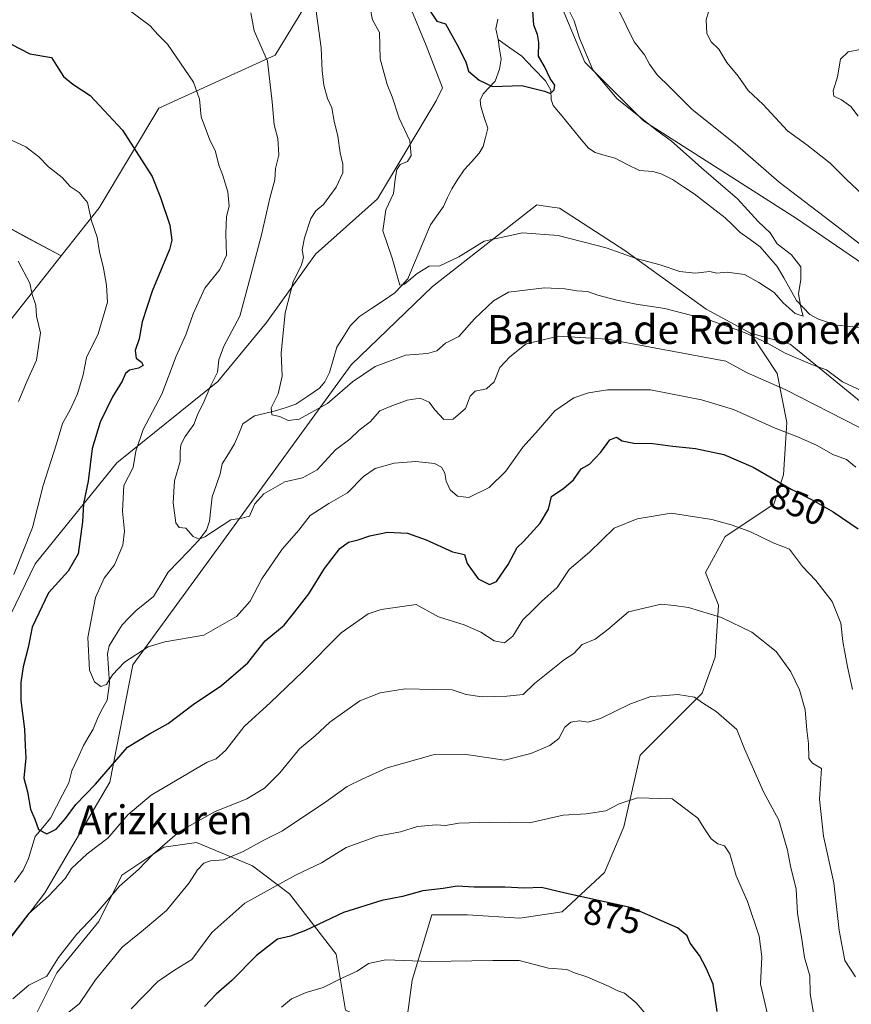
# Model space of a CAD drawing. Units: metres. Extents: x 637871 to 641323, y 4743693 to 4746076.
# Drawn here: x 640888 to 641119, y 4744143 to 4744416 of the extents above; entities that cross this region are included whole.
import ezdxf
from ezdxf.enums import TextEntityAlignment as Align

# ---------------------------------------------------------------- set-up
doc = ezdxf.new("R2010")
doc.units = ezdxf.units.M
doc.header["$MEASUREMENT"] = 0
for name, color, linetype, lineweight in [('Arbolado forestal CxS', 92, 'Continuous', 0), ('Corriente natural lineal', 142, 'Continuous', 13), ('Curva de nivel maestra', 36, 'Continuous', 30), ('Curva de nivel normal', 36, 'Continuous', 0), ('Rótulo de curva de nivel directora', 19, 'Continuous', 0), ('Texto cartográfico', 19, 'Continuous', 0)]:
    doc.layers.add(name, color=color, linetype=linetype, lineweight=lineweight)
doc.styles.add('Arial', font='txt', dxfattribs={"height": 0.2})

# ---------------------------------------------------------------- blocks, each defined once
blk = doc.blocks.new('*U151')
at = {"layer": 'Arbolado forestal CxS', "color": 92, "linetype": 'Continuous', "lineweight": 0}
blk.add_polyline3d([(640978.0219, 4744437.8571, 831.158), (640958.9923, 4744406.5961, 838.7572), (640926.6667, 4744391.9039, 847.1952), (640910.0491, 4744364.1965, 853.9296), (640899.4549, 4744350.8333, 857.6237), (640889.6091, 4744356.0847, 858.7298), (640873.9491, 4744364.6267, 859.8082)], dxfattribs=at)
blk = doc.blocks.new('*U174')
at = {"layer": 'Curva de nivel normal', "color": 36, "linetype": 'Continuous', "lineweight": 0}
blk.add_polyline3d([(640896.33, 4744136.33, 865), (640904.59, 4744143.03, 865), (640909.06, 4744149.58, 865), (640916.41, 4744158.7, 865), (640921.69, 4744162.96, 865), (640928.8, 4744168.86, 865), (640935.08, 4744176.58, 865), (640937.36, 4744180.2, 865), (640939.19, 4744182.03, 865), (640940.96, 4744182.62, 865), (640944.62, 4744182.94, 865), (640950.12, 4744185.22, 865), (640955.83, 4744188.43, 865), (640961.06, 4744190.99, 865), (640967.5, 4744195.38, 865), (640972.71, 4744198.77, 865), (640979, 4744203.36, 865), (640983.15, 4744205.36, 865), (640990.13, 4744208.5, 865), (641002.92, 4744212.17, 865), (641011.54, 4744212.3, 865), (641022.76, 4744210.63, 865), (641030.09, 4744212.53, 865), (641035.39, 4744214.71, 865), (641037.88, 4744216.71, 865), (641039.56, 4744219.79, 865), (641041.25, 4744221.2, 865), (641043.57, 4744221.56, 865), (641046, 4744221.19, 865), (641049.52, 4744222.2, 865), (641057.82, 4744226.27, 865), (641063.52, 4744228.36, 865), (641066.56, 4744228.5, 865), (641071, 4744228.86, 865), (641075.64, 4744228.18, 865), (641078.17, 4744226.37, 865), (641081.63, 4744224.16, 865), (641087.41, 4744219.14, 865), (641089.54, 4744213.84, 865), (641094.85, 4744201.8, 865), (641099.04, 4744193.97, 865), (641101.5, 4744185.59, 865), (641102.3, 4744181.2, 865), (641103.86, 4744174.76, 865), (641104.28, 4744168, 865), (641105.47, 4744160.9, 865), (641106.18, 4744155.76, 865), (641107.68, 4744150.67, 865), (641107.8, 4744145.65, 865), (641108.94, 4744139.28, 865)], dxfattribs=at)
blk = doc.blocks.new('*U175')
at = {"layer": 'Curva de nivel normal', "color": 36, "linetype": 'Continuous', "lineweight": 0}
for points in [[(640887.55, 4744349.37, 860), (640890.73, 4744343.25, 860), (640891.42, 4744340.08, 860), (640892.42, 4744337.12, 860), (640892.59, 4744334.08, 860), (640893.73, 4744329.42, 860), (640892.63, 4744321.82, 860), (640889.99, 4744316.09, 860), (640887.64, 4744310.33, 860)], [(640885.98, 4744144.33, 860), (640890.51, 4744148.07, 860), (640895.46, 4744150.64, 860), (640898.76, 4744155.79, 860), (640903.76, 4744162.17, 860), (640908.78, 4744167.46, 860), (640915.65, 4744175.64, 860), (640920.97, 4744180.28, 860), (640924.98, 4744184.4, 860), (640932.42, 4744190.84, 860), (640942.09, 4744196.28, 860), (640951.09, 4744199.85, 860), (640956.05, 4744202.87, 860), (640960.26, 4744207.14, 860), (640965.72, 4744213.81, 860), (640970.09, 4744217.37, 860), (640974.21, 4744221.24, 860), (640982.54, 4744227.18, 860), (640988.19, 4744229.37, 860), (640995.1, 4744230.5, 860), (641003.05, 4744230.25, 860), (641008.24, 4744230.19, 860), (641012.1, 4744228.94, 860), (641016.59, 4744228.25, 860), (641023.38, 4744228.43, 860), (641027.92, 4744228.93, 860), (641031.09, 4744231.94, 860), (641039.46, 4744238.67, 860), (641042.09, 4744240.34, 860), (641044.42, 4744242.81, 860), (641047.95, 4744244.24, 860), (641051.52, 4744246.96, 860), (641057.3, 4744251.88, 860), (641066.39, 4744253.98, 860), (641069.93, 4744253.64, 860), (641073.96, 4744253.11, 860), (641083.09, 4744250.33, 860), (641091.53, 4744246.21, 860), (641098.31, 4744240.85, 860), (641102.46, 4744235.19, 860), (641104.84, 4744230.17, 860), (641106.4, 4744224.68, 860), (641106.88, 4744218.96, 860), (641107.37, 4744215.26, 860), (641107.43, 4744211.1, 860), (641108.45, 4744209.81, 860), (641110.97, 4744208.29, 860), (641110.41, 4744199.82, 860), (641111.53, 4744189.56, 860), (641114.35, 4744176.55, 860), (641115.89, 4744163.25, 860), (641117.43, 4744154.93, 860), (641120.36, 4744150.38, 860)]]:
    blk.add_polyline3d(points, dxfattribs=at)
blk = doc.blocks.new('*U179')
at = {"layer": 'Curva de nivel normal', "color": 36, "linetype": 'Continuous', "lineweight": 0}
for points in [[(640952.21, 4744418.39, 840), (640953.19, 4744413.36, 840), (640956.84, 4744404.96, 840), (640958.19, 4744393.62, 840), (640958.75, 4744387.24, 840), (640959.71, 4744383.49, 840), (640960.01, 4744378.87, 840), (640959.1, 4744375.1, 840), (640958.9, 4744371.97, 840), (640957.52, 4744366.85, 840), (640955.22, 4744356.66, 840), (640951.42, 4744342.36, 840), (640949.12, 4744334.1, 840), (640944.68, 4744325.74, 840), (640943.29, 4744321.96, 840), (640942.96, 4744318.46, 840), (640941.21, 4744314.99, 840), (640939.26, 4744310.46, 840), (640937.4, 4744306.62, 840), (640936.34, 4744303.96, 840), (640933.96, 4744300.62, 840), (640932.76, 4744298.34, 840), (640932.54, 4744296.49, 840), (640932.53, 4744293.67, 840), (640931.01, 4744288.29, 840), (640930.62, 4744282.17, 840), (640931.32, 4744276.62, 840), (640932.3, 4744275.36, 840), (640934.12, 4744275.12, 840), (640936.2, 4744272.8, 840), (640937.88, 4744272.09, 840), (640939.45, 4744272.73, 840), (640946.65, 4744277.5, 840), (640949.67, 4744277.9, 840), (640951.85, 4744278.48, 840), (640953.35, 4744281.86, 840), (640955.81, 4744284.7, 840), (640961.66, 4744288.05, 840), (640966.56, 4744289.14, 840), (640970.67, 4744291.34, 840), (640975.79, 4744296.95, 840), (640979.76, 4744299.9, 840), (640982.33, 4744302.39, 840), (640985.41, 4744304.7, 840), (640988.14, 4744307.77, 840), (640990.98, 4744308.97, 840), (640995.68, 4744310.72, 840), (640999.28, 4744311.27, 840), (641001.82, 4744310.2, 840), (641003.38, 4744308.04, 840), (641005.91, 4744305.36, 840), (641008.5, 4744305.47, 840), (641011.91, 4744308.4, 840), (641013.2, 4744311.8, 840), (641014.6, 4744313.22, 840), (641017.76, 4744313.9, 840), (641019.93, 4744315.85, 840), (641021.46, 4744319.8, 840), (641024.26, 4744322.74, 840), (641028.76, 4744326.4, 840), (641037.78, 4744328.54, 840), (641051.44, 4744327.64, 840), (641084.32, 4744321.53, 840), (641090.28, 4744318.3, 840), (641100.84, 4744313.65, 840), (641121.49, 4744303.17, 840)], [(641122.66, 4744367.64, 840), (641117.82, 4744372.13, 840), (641113.34, 4744376.65, 840), (641106.86, 4744381.72, 840), (641101.49, 4744385.64, 840), (641094.76, 4744392.95, 840), (641090.51, 4744396.82, 840), (641087.8, 4744400.78, 840), (641084.58, 4744404.56, 840), (641082.39, 4744408.26, 840), (641080.26, 4744410.32, 840), (641079.07, 4744412.61, 840), (641078.86, 4744416.46, 840), (641080.16, 4744420.89, 840)]]:
    blk.add_polyline3d(points, dxfattribs=at)
blk = doc.blocks.new('*U183')
at = {"layer": 'Curva de nivel normal', "color": 36, "linetype": 'Continuous', "lineweight": 0}
for points in [[(640915.87, 4744421.02, 845), (640924.23, 4744414.77, 845), (640926.33, 4744412.38, 845), (640929.08, 4744409.67, 845), (640936.26, 4744399.1, 845), (640937.94, 4744394.36, 845), (640938.44, 4744389.46, 845), (640940.75, 4744383.25, 845), (640942.39, 4744379.81, 845), (640943.28, 4744376.05, 845), (640944.38, 4744373.49, 845), (640945.86, 4744368.66, 845), (640946.16, 4744364.63, 845), (640945.49, 4744361.79, 845), (640945.29, 4744356.97, 845), (640945.49, 4744350.99, 845), (640943.57, 4744347.08, 845), (640939.39, 4744341.82, 845), (640936.16, 4744334.68, 845), (640934.18, 4744328.84, 845), (640931.42, 4744322.98, 845), (640927.44, 4744312.4, 845), (640922.31, 4744302.54, 845), (640920.26, 4744296.53, 845), (640919.52, 4744291.96, 845), (640916.94, 4744286.96, 845), (640916.53, 4744279.84, 845), (640917.1, 4744274.28, 845), (640916.6, 4744270.41, 845), (640914.33, 4744264.97, 845), (640911.46, 4744261.27, 845), (640908.99, 4744255.84, 845), (640906.87, 4744244.79, 845), (640907.39, 4744235.62, 845), (640908.73, 4744232.38, 845), (640910.54, 4744231.16, 845), (640912.08, 4744231.72, 845), (640913.7, 4744234.33, 845), (640917.08, 4744237.88, 845), (640923.7, 4744242.11, 845), (640928.26, 4744243.56, 845), (640939.19, 4744245.39, 845), (640948.25, 4744250.58, 845), (640951.99, 4744254.87, 845), (640955.32, 4744261.02, 845), (640960.9, 4744269.34, 845), (640965.6, 4744274.58, 845), (640968.76, 4744278.62, 845), (640973.92, 4744282.04, 845), (640979.08, 4744284.96, 845), (640983.59, 4744289.53, 845), (640986.76, 4744291.7, 845), (640992.09, 4744293.22, 845), (640998.09, 4744293.67, 845), (641003.3, 4744293.07, 845), (641005.28, 4744292.12, 845), (641006.15, 4744290.43, 845), (641006.56, 4744288.23, 845), (641007.69, 4744285.84, 845), (641009.7, 4744284.03, 845), (641012.84, 4744283.71, 845), (641018.53, 4744286.41, 845), (641023.14, 4744290.96, 845), (641027.87, 4744297.62, 845), (641032.24, 4744302.52, 845), (641036.8, 4744307.74, 845), (641042.05, 4744311.34, 845), (641046.12, 4744312.72, 845), (641051.38, 4744313.58, 845), (641063.36, 4744313.62, 845), (641077.57, 4744310.8, 845), (641086.46, 4744308.17, 845), (641098.05, 4744302.92, 845), (641104.59, 4744300.46, 845), (641109.75, 4744298.12, 845), (641114.1, 4744295.66, 845), (641117.87, 4744294.2, 845), (641120.49, 4744292.14, 845)], [(641121.11, 4744389.64, 845), (641119.14, 4744392.32, 845), (641116.48, 4744394.23, 845), (641114.4, 4744395.2, 845), (641114.15, 4744396.76, 845), (641115.42, 4744400.62, 845), (641116.21, 4744405.53, 845), (641118.38, 4744407.56, 845), (641124.62, 4744408.76, 845)]]:
    blk.add_polyline3d(points, dxfattribs=at)
blk = doc.blocks.new('*U189')
at = {"layer": 'Curva de nivel normal', "color": 36, "linetype": 'Continuous', "lineweight": 0}
for points in [[(640969.98, 4744421.57, 835), (640971.76, 4744408.66, 835), (640972.02, 4744402.31, 835), (640972.52, 4744398.29, 835), (640973.58, 4744394.62, 835), (640974.73, 4744391.96, 835), (640975.44, 4744388.29, 835), (640976.43, 4744384.1, 835), (640977.06, 4744379.5, 835), (640977.83, 4744376.36, 835), (640977.81, 4744373.94, 835), (640975.96, 4744369.96, 835), (640972.47, 4744365.14, 835), (640970.27, 4744363.38, 835), (640968.94, 4744361.27, 835), (640967.14, 4744355.82, 835), (640966.48, 4744352.52, 835), (640966.85, 4744350.42, 835), (640966.29, 4744348.37, 835), (640963.98, 4744343.65, 835), (640961.78, 4744334.98, 835), (640960.67, 4744323.75, 835), (640960.94, 4744317.44, 835), (640959.8, 4744312.46, 835), (640957.86, 4744308.61, 835), (640958.06, 4744306.66, 835), (640960.26, 4744306.2, 835), (640962.58, 4744305.11, 835), (640965.7, 4744305.44, 835), (640973.56, 4744309.8, 835), (640980.47, 4744315.78, 835), (640986.8, 4744320.07, 835), (640995.22, 4744323.25, 835), (641001.33, 4744323.7, 835), (641003.92, 4744324.43, 835), (641006.38, 4744326.53, 835), (641010.09, 4744328.45, 835), (641014.42, 4744333.29, 835), (641019.76, 4744338.38, 835), (641023.87, 4744340.7, 835), (641033.87, 4744341.92, 835), (641039.54, 4744341.71, 835), (641042.87, 4744341.12, 835), (641045.87, 4744340.89, 835), (641048.78, 4744339.89, 835), (641054, 4744338.48, 835), (641059.43, 4744337.37, 835), (641067.36, 4744336.2, 835), (641079.86, 4744332.98, 835), (641089.53, 4744329.49, 835), (641095.72, 4744326.65, 835), (641100.87, 4744323.79, 835), (641108.44, 4744320.54, 835), (641112.3, 4744319.11, 835), (641116.75, 4744315.82, 835), (641122.38, 4744313.25, 835)], [(641126.33, 4744350.46, 835), (641115.19, 4744359.1, 835), (641099.21, 4744371.34, 835), (641086.97, 4744381.95, 835), (641074.98, 4744391.55, 835), (641068.75, 4744397.77, 835), (641065.2, 4744401.2, 835), (641063.12, 4744404.12, 835), (641061.71, 4744406.72, 835), (641058.85, 4744410.32, 835), (641054.37, 4744419.44, 835)]]:
    blk.add_polyline3d(points, dxfattribs=at)
blk = doc.blocks.new('*U190')
at = {"layer": 'Curva de nivel normal', "color": 36, "linetype": 'Continuous', "lineweight": 0}
blk.add_polyline3d([(641065.92, 4744135.6, 880), (641059.42, 4744143.14, 880), (641056.16, 4744145.88, 880), (641054.32, 4744146.48, 880), (641051.9, 4744147.77, 880), (641045.66, 4744150.37, 880), (641042.28, 4744151.54, 880), (641040.07, 4744152.45, 880), (641035, 4744152.78, 880), (641026.81, 4744154.97, 880), (641019.54, 4744154.98, 880), (641002.09, 4744154.69, 880), (640989.75, 4744155.14, 880), (640984.92, 4744154.09, 880), (640981.83, 4744152.02, 880), (640977.76, 4744150.14, 880), (640972.33, 4744147.44, 880), (640967.58, 4744146.07, 880), (640963.5, 4744144.29, 880), (640960.74, 4744141.94, 880)], dxfattribs=at)
blk = doc.blocks.new('*U204')
at = {"layer": 'Curva de nivel normal', "color": 36, "linetype": 'Continuous', "lineweight": 0}
for points in [[(640884.42, 4744383.6, 855), (640889.66, 4744381.11, 855), (640893.29, 4744378.34, 855), (640895.98, 4744375.6, 855), (640899.77, 4744372.63, 855), (640901.94, 4744370.14, 855), (640904.44, 4744368.46, 855), (640906.8, 4744365.68, 855), (640907.93, 4744360.57, 855), (640909.44, 4744356.04, 855), (640910.1, 4744351.97, 855), (640911.22, 4744347.44, 855), (640912.04, 4744342.68, 855), (640912.38, 4744337.98, 855), (640909.72, 4744329.13, 855), (640906.5, 4744322.58, 855), (640905.54, 4744317.79, 855), (640904.02, 4744312.51, 855), (640901.98, 4744308, 855), (640899.81, 4744304.22, 855), (640898.16, 4744298.62, 855), (640894.49, 4744286.96, 855), (640891.46, 4744275.29, 855), (640886.31, 4744262.29, 855)], [(640884.74, 4744160.65, 855), (640890.34, 4744167.92, 855), (640895.96, 4744172.84, 855), (640900.58, 4744177.74, 855), (640902.3, 4744180.56, 855), (640906.71, 4744184.56, 855), (640912.48, 4744188.92, 855), (640917.99, 4744195.46, 855), (640924.47, 4744200.92, 855), (640940.06, 4744210.12, 855), (640942.55, 4744211.01, 855), (640945.22, 4744213.4, 855), (640950.41, 4744220.02, 855), (640957.68, 4744226.67, 855), (640966.65, 4744235.27, 855), (640977.37, 4744246.04, 855), (640984.86, 4744251.32, 855), (640988.44, 4744252.57, 855), (640998.16, 4744253.9, 855), (641004.44, 4744250.49, 855), (641011.51, 4744248.3, 855), (641016.2, 4744246.24, 855), (641019.91, 4744243.79, 855), (641022.74, 4744243.3, 855), (641025.06, 4744245.08, 855), (641027.86, 4744249.62, 855), (641030.66, 4744252.32, 855), (641033.02, 4744254.75, 855), (641037.42, 4744258.61, 855), (641040.75, 4744263.66, 855), (641046.42, 4744268.51, 855), (641053.26, 4744275.15, 855), (641059.63, 4744277.72, 855), (641069.14, 4744279.34, 855), (641080.4, 4744277.56, 855), (641085.86, 4744276.06, 855), (641091.04, 4744274.24, 855), (641097.5, 4744271.03, 855), (641102.07, 4744269.27, 855), (641105.63, 4744264.5, 855), (641109.36, 4744260.56, 855), (641113.94, 4744254.71, 855), (641116.32, 4744248.69, 855), (641116.92, 4744243.62, 855), (641118.15, 4744236.62, 855), (641119.6, 4744230.29, 855)]]:
    blk.add_polyline3d(points, dxfattribs=at)
blk = doc.blocks.new('*U206')
at = {"layer": 'Curva de nivel normal', "color": 36, "linetype": 'Continuous', "lineweight": 0}
blk.add_polyline3d([(640985.42, 4744419.76, 830), (640986.1, 4744416.49, 830), (640987.98, 4744412.96, 830), (640988.18, 4744405.62, 830), (640990.17, 4744398.5, 830), (640991.55, 4744395.08, 830), (640993.48, 4744389.16, 830), (640996.47, 4744382.78, 830), (640996.81, 4744378.74, 830), (640995.78, 4744377.1, 830), (640993.77, 4744376.21, 830), (640992.86, 4744374.84, 830), (640992.34, 4744372.14, 830), (640991.93, 4744368.22, 830), (640989.8, 4744363.62, 830), (640988.91, 4744357.84, 830), (640991.5, 4744350.18, 830), (640993.68, 4744342.7, 830), (640994.92, 4744342.96, 830), (640998.51, 4744345.98, 830), (641001.85, 4744347.93, 830), (641004.76, 4744348.08, 830), (641010.09, 4744350.6, 830), (641017.09, 4744354.88, 830), (641027.76, 4744357.2, 830), (641037.74, 4744356.51, 830), (641051.07, 4744353.04, 830), (641059.42, 4744350.09, 830), (641066.06, 4744348.3, 830), (641071.55, 4744346.46, 830), (641075.84, 4744346.04, 830), (641079.92, 4744346.45, 830), (641081.82, 4744346.02, 830), (641084.74, 4744346.28, 830), (641089.5, 4744345.7, 830), (641093.55, 4744343.42, 830), (641097.82, 4744340.69, 830), (641100.26, 4744337.8, 830), (641103.63, 4744334.77, 830), (641105.8, 4744334.07, 830), (641105.28, 4744336.15, 830), (641104.59, 4744340.24, 830), (641105.24, 4744344.24, 830), (641105.18, 4744347.83, 830), (641102.63, 4744351.16, 830), (641098.6, 4744354.14, 830), (641096.71, 4744357.24, 830), (641093.33, 4744360.43, 830), (641087.57, 4744366.7, 830), (641077.55, 4744375.28, 830), (641069.11, 4744382.83, 830), (641065.14, 4744385.66, 830), (641054.08, 4744394.51, 830), (641047.36, 4744402.59, 830), (641043.61, 4744411.32, 830), (641042.14, 4744416.16, 830), (641040.64, 4744419.18, 830)], dxfattribs=at)
blk = doc.blocks.new('*U209')
at = {"layer": 'Curva de nivel normal', "color": 36, "linetype": 'Continuous', "lineweight": 0}
blk.add_polyline3d([(640918.93, 4744141.51, 870), (640926.32, 4744149.1, 870), (640930.96, 4744152.26, 870), (640935.84, 4744155.22, 870), (640941.37, 4744162.72, 870), (640950.55, 4744170.87, 870), (640964.67, 4744178.66, 870), (640971.9, 4744182.1, 870), (640978.76, 4744186.34, 870), (640987.46, 4744189.55, 870), (640993.89, 4744190.75, 870), (640998.54, 4744192.19, 870), (641003.74, 4744192.63, 870), (641006.32, 4744192.52, 870), (641010.04, 4744193.14, 870), (641018.58, 4744193.37, 870), (641029.7, 4744193.18, 870), (641039.09, 4744195.31, 870), (641045.48, 4744195.77, 870), (641050.93, 4744196.53, 870), (641054.66, 4744198.46, 870), (641059.76, 4744200.16, 870), (641069.42, 4744199.88, 870), (641076.58, 4744194.5, 870), (641078.24, 4744191.81, 870), (641080.3, 4744188.75, 870), (641082.15, 4744187.41, 870), (641083.98, 4744186.86, 870), (641085.45, 4744184.64, 870), (641087.24, 4744178.53, 870), (641090.32, 4744171.36, 870), (641093.61, 4744161.73, 870), (641094.32, 4744155.97, 870), (641093.97, 4744148.37, 870), (641097.28, 4744134.09, 870)], dxfattribs=at)
blk = doc.blocks.new('*U225')
at = {"layer": 'Curva de nivel maestra', "color": 36, "linetype": 'Continuous', "lineweight": 30}
blk.add_polyline3d([(640885.6, 4744409.66, 850), (640890.78, 4744407, 850), (640896.78, 4744405.97, 850), (640898.19, 4744403.72, 850), (640900.16, 4744400.69, 850), (640902.75, 4744398.61, 850), (640907.54, 4744395.41, 850), (640916.57, 4744385.77, 850), (640924.76, 4744372.89, 850), (640927.13, 4744367.02, 850), (640929.7, 4744359.38, 850), (640930.23, 4744355.2, 850), (640929.58, 4744352.59, 850), (640924.8, 4744341, 850), (640922.01, 4744332.49, 850), (640921.16, 4744327.76, 850), (640920.07, 4744324.5, 850), (640920.34, 4744322.44, 850), (640921.82, 4744321.31, 850), (640922.25, 4744320.34, 850), (640920.99, 4744319.58, 850), (640918.51, 4744319.02, 850), (640917.4, 4744318.09, 850), (640916.44, 4744315.96, 850), (640913.76, 4744311.64, 850), (640910.34, 4744304.62, 850), (640908.07, 4744297.28, 850), (640906.99, 4744288.19, 850), (640905.68, 4744281.96, 850), (640905.36, 4744276.88, 850), (640904.22, 4744268.03, 850), (640901.42, 4744263.15, 850), (640895.92, 4744257.16, 850), (640891.42, 4744247.62, 850), (640890.33, 4744241.96, 850), (640888.92, 4744236.62, 850), (640888.22, 4744232.27, 850), (640888.28, 4744227.22, 850), (640889.24, 4744219.27, 850), (640889.42, 4744214.6, 850), (640889.62, 4744211.29, 850), (640889.1, 4744205.63, 850), (640890.1, 4744201.85, 850), (640890.97, 4744197.03, 850), (640892.14, 4744194.23, 850), (640893.13, 4744191.33, 850), (640895.45, 4744190.14, 850), (640898.1, 4744191.49, 850), (640900.71, 4744194.45, 850), (640903.52, 4744198.3, 850), (640909.06, 4744203.98, 850), (640917.96, 4744214.22, 850), (640924.02, 4744217.98, 850), (640929.26, 4744220.88, 850), (640936.22, 4744226.1, 850), (640944.09, 4744231.41, 850), (640951.36, 4744237.69, 850), (640956.22, 4744243.86, 850), (640961.5, 4744248.19, 850), (640964.49, 4744251.88, 850), (640968.32, 4744256.85, 850), (640972.7, 4744263.96, 850), (640976.95, 4744269.48, 850), (640979.41, 4744271.28, 850), (640982.08, 4744271.86, 850), (640985.29, 4744273.05, 850), (640990.24, 4744274.06, 850), (640995.76, 4744273.79, 850), (641000.97, 4744271.94, 850), (641008.3, 4744268.54, 850), (641011.61, 4744267.81, 850), (641012.38, 4744265.34, 850), (641015.46, 4744261.04, 850), (641018.6, 4744259.44, 850), (641020.55, 4744260.28, 850), (641023.82, 4744265, 850), (641026.3, 4744269.76, 850), (641028.09, 4744271.42, 850), (641032.68, 4744276.56, 850), (641034.99, 4744280.46, 850), (641035.89, 4744283.96, 850), (641039.32, 4744286.29, 850), (641042.01, 4744288.62, 850), (641044.06, 4744291.62, 850), (641046.43, 4744292.96, 850), (641049.6, 4744296.3, 850), (641052.05, 4744299.73, 850), (641053.93, 4744300.46, 850), (641055.5, 4744299.45, 850), (641058.76, 4744298.73, 850), (641064.05, 4744298.63, 850), (641069.64, 4744297.93, 850), (641075.89, 4744297.33, 850), (641083.76, 4744295.6, 850), (641091.9, 4744292.11, 850), (641102.54, 4744285.98, 850), (641108.37, 4744283.04, 850), (641114.22, 4744279.67, 850), (641121.14, 4744274.96, 850)], dxfattribs=at)
blk = doc.blocks.new('*U226')
at = {"layer": 'Curva de nivel maestra', "color": 36, "linetype": 'Continuous', "lineweight": 30}
blk.add_polyline3d([(641081.92, 4744140.79, 875), (641080.84, 4744148.37, 875), (641078.84, 4744152.83, 875), (641076.99, 4744156.35, 875), (641074.46, 4744159.78, 875), (641073.62, 4744161.82, 875), (641070.85, 4744164.02, 875), (641058.21, 4744169.62, 875), (641039.66, 4744173.71, 875), (641033.02, 4744175.27, 875), (641028.32, 4744175.07, 875), (641022.91, 4744175.38, 875), (641014.3, 4744175.38, 875), (641009.64, 4744175.58, 875), (641005.69, 4744174.94, 875), (641000.09, 4744174.28, 875), (640994.39, 4744172.73, 875), (640988.63, 4744171.62, 875), (640978.01, 4744168.32, 875), (640967.44, 4744163.27, 875), (640963.23, 4744161.71, 875), (640959.64, 4744160.88, 875), (640953.79, 4744156.33, 875), (640946.97, 4744149.41, 875), (640942.62, 4744145.59, 875), (640939.35, 4744142.18, 875)], dxfattribs=at)

msp = doc.modelspace()

# ---------------------------------------------------------------- linework, layer by layer
at = {"layer": 'Arbolado forestal CxS', "color": 92, "linetype": 'Continuous', "lineweight": 0}
for points in [[(640892.44, 4744508.87, 826.05), (640923.9, 4744498.58, 834.21), (640939.13, 4744491.65, 834.11), (640958.99, 4744487.47, 831.27), (640988.9, 4744475.91, 825.38), (640978.02, 4744437.86, 831.16), (640958.99, 4744406.6, 838.76), (640926.67, 4744391.9, 847.2), (640910.05, 4744364.2, 853.93), (640899.45, 4744350.83, 857.62)], [(640892.44, 4744508.87, 826.05), (640923.9, 4744498.58, 834.21), (640939.13, 4744491.65, 834.11), (640958.99, 4744487.47, 831.27), (640988.9, 4744475.91, 825.38), (640978.02, 4744437.86, 831.16), (640958.99, 4744406.6, 838.76), (640926.67, 4744391.9, 847.2), (640910.05, 4744364.2, 853.93), (640899.45, 4744350.83, 857.62)], [(640878.2, 4744324.02, 863.15), (640899.45, 4744350.83, 857.62), (640910.05, 4744364.2, 853.93), (640926.67, 4744391.9, 847.2), (640958.99, 4744406.6, 838.76), (640978.02, 4744437.86, 831.16)], [(641036.04, 4744426.47, 829.4), (641045.1, 4744404.71, 829.85), (641061.41, 4744388.39, 829.44), (641104, 4744361.19, 832.14), (641161.09, 4744322.21, 833.89)], [(641148.41, 4744421.94, 842.31), (641185.56, 4744401.99, 847.88), (641223.62, 4744386.58, 852.41), (641253.53, 4744373.88, 856.72), (641274.37, 4744354.84, 863.08), (641293.4, 4744343.06, 866.51), (641307, 4744343.06, 866.38), (641311.38, 4744344.21, 866.02), (641314.45, 4744194.82, 853.14), (641314.45, 4744194.82, 853.14), (641304.81, 4744201.68, 851.78), (641280.71, 4744221.57, 850.76), (641251.71, 4744231.54, 848.14), (641208.22, 4744248.77, 842.04), (641187.37, 4744272.34, 838.54), (641177.4, 4744302.26, 836.25), (641161.09, 4744322.21, 833.89), (641104, 4744361.19, 832.14), (641061.41, 4744388.39, 829.44), (641045.1, 4744404.71, 829.85), (641036.04, 4744426.47, 829.4)], [(641036.04, 4744426.47, 829.4), (641045.1, 4744404.71, 829.85), (641061.41, 4744388.39, 829.44), (641104, 4744361.19, 832.14), (641161.09, 4744322.21, 833.89), (641177.4, 4744302.26, 836.25), (641187.37, 4744272.34, 838.54), (641208.22, 4744248.77, 842.04), (641251.71, 4744231.54, 848.14), (641280.71, 4744221.57, 850.76), (641304.81, 4744201.68, 851.78)], [(641036.04, 4744426.47, 829.4), (641045.1, 4744404.71, 829.85), (641061.41, 4744388.39, 829.44), (641104, 4744361.19, 832.14), (641161.09, 4744322.21, 833.89), (641177.4, 4744302.26, 836.25), (641187.37, 4744272.34, 838.54), (641208.22, 4744248.77, 842.04), (641251.71, 4744231.54, 848.14), (641280.71, 4744221.57, 850.76), (641304.81, 4744201.68, 851.78)], [(640756.33, 4744059.42, 880.74), (640759.05, 4744078.42, 877.44), (640759.95, 4744088.39, 876.37), (640769.92, 4744099.27, 873.43), (640784.42, 4744111.06, 869.67), (640801.64, 4744121.94, 866.88), (640827.02, 4744148.23, 862.41), (640836.08, 4744162.73, 861.56), (640849.67, 4744169.08, 857.96), (640865.98, 4744181.77, 853.41), (640872.33, 4744190.84, 852.75), (640874.14, 4744200.81, 853.66), (640874.14, 4744217.13, 854.86), (640875.95, 4744231.64, 854.07), (640892.27, 4744265.18, 851.11), (640914.92, 4744293.29, 845.46), (640943.02, 4744315.95, 838.24), (640956.61, 4744332.27, 835.65), (640970.2, 4744351.31, 832.79), (640987.42, 4744366.72, 829.99), (641003.74, 4744393.92, 826.81), (641005.55, 4744397.55, 826.12), (641001.02, 4744409.33, 825.86), (640996.49, 4744420.21, 825.87)], [(640756.33, 4744059.42, 880.74), (640759.05, 4744078.42, 877.44), (640759.95, 4744088.39, 876.37), (640769.92, 4744099.27, 873.43), (640784.42, 4744111.06, 869.67), (640801.64, 4744121.94, 866.88), (640827.02, 4744148.23, 862.41), (640836.08, 4744162.73, 861.56), (640849.67, 4744169.08, 857.96), (640865.98, 4744181.77, 853.41), (640872.33, 4744190.84, 852.75), (640874.14, 4744200.81, 853.66), (640874.14, 4744217.13, 854.86), (640875.95, 4744231.64, 854.07), (640892.27, 4744265.18, 851.11), (640914.92, 4744293.29, 845.46), (640943.02, 4744315.95, 838.24), (640956.61, 4744332.27, 835.65), (640970.2, 4744351.31, 832.79), (640987.42, 4744366.72, 829.99), (641003.74, 4744393.92, 826.81), (641005.55, 4744397.55, 826.12), (641001.02, 4744409.33, 825.86), (640996.49, 4744420.21, 825.87)], [(640875.95, 4744231.64, 854.07), (640892.27, 4744265.18, 851.11), (640914.92, 4744293.29, 845.46), (640943.02, 4744315.95, 838.24), (640956.61, 4744332.27, 835.65), (640970.2, 4744351.31, 832.79), (640987.42, 4744366.72, 829.99), (641003.74, 4744393.92, 826.81), (641005.55, 4744397.55, 826.12), (641001.02, 4744409.33, 825.86), (640996.49, 4744420.21, 825.87)], [(640996.49, 4744420.21, 825.87), (641001.02, 4744409.33, 825.86), (641005.55, 4744397.55, 826.12), (641003.74, 4744393.92, 826.81), (640987.42, 4744366.72, 829.99), (640970.2, 4744351.31, 832.79), (640956.61, 4744332.27, 835.65), (640943.02, 4744315.95, 838.24), (640914.92, 4744293.29, 845.46), (640892.27, 4744265.18, 851.11), (640875.95, 4744231.64, 854.07)], [(640899.45, 4744350.83, 857.62), (640889.61, 4744356.08, 858.73), (640873.95, 4744364.63, 859.81), (640863.98, 4744368.9, 860.23), (640853.54, 4744372.69, 860.75), (640847.85, 4744373.64, 860.88), (640840.26, 4744373.64, 861.04), (640831.24, 4744373.17, 861.39), (640819.85, 4744369.85, 861.86), (640810.36, 4744361.31, 862.67), (640803.24, 4744347.07, 864.48), (640799.92, 4744334.26, 866.83), (640792.33, 4744320.97, 868.55), (640785.21, 4744311, 868.78), (640779.04, 4744269.24, 873.93), (640772.87, 4744261.18, 873.26), (640762.43, 4744252.16, 872.14), (640753.12, 4744245.48, 871.51), (640739.23, 4744235.06, 869.63), (640736.45, 4744224.64, 871.18), (640740.62, 4744209.36, 875.14), (640743.4, 4744192.7, 879.2), (640754.84, 4744165.98, 885.25)], [(640899.45, 4744350.83, 857.62), (640889.61, 4744356.08, 858.73), (640873.95, 4744364.63, 859.81), (640863.98, 4744368.9, 860.23), (640853.54, 4744372.69, 860.75), (640847.85, 4744373.64, 860.88), (640840.26, 4744373.64, 861.04), (640831.24, 4744373.17, 861.39), (640819.85, 4744369.85, 861.86), (640810.36, 4744361.31, 862.67), (640803.24, 4744347.07, 864.48), (640799.92, 4744334.26, 866.83), (640792.33, 4744320.97, 868.55), (640785.21, 4744311, 868.78), (640779.04, 4744269.24, 873.93), (640772.87, 4744261.18, 873.26), (640762.43, 4744252.16, 872.14), (640753.12, 4744245.48, 871.51), (640739.23, 4744235.06, 869.63), (640736.45, 4744224.64, 871.18), (640740.62, 4744209.36, 875.14), (640743.4, 4744192.7, 879.2), (640754.84, 4744165.98, 885.25)], [(641091.22, 4744329.33, 835.76), (641078.86, 4744336, 835.04), (641056.2, 4744352.32, 830.44), (641038.08, 4744364.11, 828.28), (641034.73, 4744364.59, 828.44), (641031.74, 4744365.01, 828.51), (641002.74, 4744342.35, 831.98), (640980.08, 4744320.59, 835.34), (640943.83, 4744270.73, 841.14), (640919.36, 4744237.18, 846.27), (640913.02, 4744204.54, 852.65), (640894.89, 4744173.72, 855.95), (640871.33, 4744142.89, 857.54), (640851.39, 4744125.67, 863.73), (640820.58, 4744110.25, 865.85), (640798.83, 4744087.59, 871.64), (640785.24, 4744066.74, 876.1), (640772.55, 4744060.39, 878.52), (640756.33, 4744059.42, 880.74)], [(641091.22, 4744329.33, 835.76), (641078.86, 4744336, 835.04), (641056.2, 4744352.32, 830.44), (641038.08, 4744364.11, 828.28), (641034.73, 4744364.59, 828.44), (641031.74, 4744365.01, 828.51), (641002.74, 4744342.35, 831.98), (640980.08, 4744320.59, 835.34), (640943.83, 4744270.73, 841.14), (640919.36, 4744237.18, 846.27), (640913.02, 4744204.54, 852.65), (640894.89, 4744173.72, 855.95), (640871.33, 4744142.89, 857.54), (640851.39, 4744125.67, 863.73), (640820.58, 4744110.25, 865.85), (640798.83, 4744087.59, 871.64), (640785.24, 4744066.74, 876.1), (640772.55, 4744060.39, 878.52), (640756.33, 4744059.42, 880.74)], [(641136.67, 4744298.17, 838.99), (641102.23, 4744326.27, 834.79), (641091.22, 4744329.33, 835.76), (641078.86, 4744336, 835.04), (641056.2, 4744352.32, 830.44), (641038.08, 4744364.11, 828.28), (641034.73, 4744364.59, 828.44), (641031.74, 4744365.01, 828.51), (641002.74, 4744342.35, 831.98), (640980.08, 4744320.59, 835.34), (640943.83, 4744270.73, 841.14), (640919.36, 4744237.18, 846.27), (640913.02, 4744204.54, 852.65), (640894.89, 4744173.72, 855.95), (640871.33, 4744142.89, 857.54)], [(640871.33, 4744142.89, 857.54), (640894.89, 4744173.72, 855.95), (640913.02, 4744204.54, 852.65), (640919.36, 4744237.18, 846.27), (640943.83, 4744270.73, 841.14), (640980.08, 4744320.59, 835.34), (641002.74, 4744342.35, 831.98), (641031.74, 4744365.01, 828.51), (641034.73, 4744364.59, 828.44), (641038.08, 4744364.11, 828.28), (641056.2, 4744352.32, 830.44), (641078.86, 4744336, 835.04), (641091.22, 4744329.33, 835.76), (641098.61, 4744318.11, 839.49), (641101.33, 4744304.51, 844.95), (641100.42, 4744290.01, 849.77), (641097.7, 4744281.85, 853), (641084.11, 4744272.78, 856.73), (641078.67, 4744262.81, 858.51), (641082.3, 4744253.74, 859.89), (641081.39, 4744239.24, 862.82), (641077.76, 4744229.26, 864.96), (641068.7, 4744220.2, 867.12), (641060.55, 4744212.04, 868.47), (641056.01, 4744192.09, 871.96), (641050.58, 4744179.4, 874.29), (641038.8, 4744168.52, 876.92), (641027.01, 4744166.71, 877.63), (641012.51, 4744167.61, 877.87), (641002.55, 4744167.61, 877.82), (640997.11, 4744149.48, 882.67), (640994.96, 4744133.61, 886.63)], [(640873.95, 4744364.63, 859.81), (640889.61, 4744356.08, 858.73), (640899.45, 4744350.83, 857.62), (640878.2, 4744324.02, 863.15)], [(640899.45, 4744350.83, 857.62), (640878.2, 4744324.02, 863.15), (640868.51, 4744314.32, 865.92), (640860.2, 4744311.55, 867.51), (640849.12, 4744311.55, 869.59), (640838.04, 4744306.01, 871.83), (640832.5, 4744293.54, 874.17), (640822.81, 4744254.75, 876.46), (640814.5, 4744229.82, 877.03), (640807.57, 4744203.5, 878.67), (640799.26, 4744189.64, 880.11), (640791.29, 4744185.65, 882.09), (640790.96, 4744185.49, 882.15), (640781.26, 4744185.49, 883.28), (640764.65, 4744175.79, 884.11), (640754.84, 4744165.98, 885.25)], [(640899.45, 4744350.83, 857.62), (640878.2, 4744324.02, 863.15), (640868.51, 4744314.32, 865.92), (640860.2, 4744311.55, 867.51), (640849.12, 4744311.55, 869.59), (640838.04, 4744306.01, 871.83), (640832.5, 4744293.54, 874.17), (640822.81, 4744254.75, 876.46), (640814.5, 4744229.82, 877.03), (640807.57, 4744203.5, 878.67), (640799.26, 4744189.64, 880.11), (640791.29, 4744185.65, 882.09), (640790.96, 4744185.49, 882.15), (640781.26, 4744185.49, 883.28), (640764.65, 4744175.79, 884.11), (640754.84, 4744165.98, 885.25)], [(640994.96, 4744133.61, 886.63), (640997.11, 4744149.48, 882.67), (641002.55, 4744167.61, 877.82), (641012.51, 4744167.61, 877.87), (641027.01, 4744166.71, 877.63), (641038.8, 4744168.52, 876.92), (641050.58, 4744179.4, 874.29), (641056.01, 4744192.09, 871.96), (641060.55, 4744212.04, 868.47), (641068.7, 4744220.2, 867.12), (641077.76, 4744229.26, 864.96), (641081.39, 4744239.24, 862.82), (641082.3, 4744253.74, 859.89), (641078.67, 4744262.81, 858.51), (641084.11, 4744272.78, 856.73), (641097.7, 4744281.85, 853), (641100.42, 4744290.01, 849.77), (641101.33, 4744304.51, 844.95), (641098.61, 4744318.11, 839.49), (641091.22, 4744329.33, 835.76), (641102.23, 4744326.27, 834.79), (641136.67, 4744298.17, 838.99)], [(641091.22, 4744329.33, 835.76), (641098.61, 4744318.11, 839.49), (641101.33, 4744304.51, 844.95), (641100.42, 4744290.01, 849.77), (641097.7, 4744281.85, 853), (641084.11, 4744272.78, 856.73), (641078.67, 4744262.81, 858.51), (641082.3, 4744253.74, 859.89), (641081.39, 4744239.24, 862.82), (641077.76, 4744229.26, 864.96), (641068.7, 4744220.2, 867.12), (641060.55, 4744212.04, 868.47), (641056.01, 4744192.09, 871.96), (641050.58, 4744179.4, 874.29), (641038.8, 4744168.52, 876.92), (641027.01, 4744166.71, 877.63), (641012.51, 4744167.61, 877.87), (641002.55, 4744167.61, 877.82), (640997.11, 4744149.48, 882.67), (640994.96, 4744133.61, 886.63)], [(641091.22, 4744329.33, 835.76), (641098.61, 4744318.11, 839.49), (641101.33, 4744304.51, 844.95), (641100.42, 4744290.01, 849.77), (641097.7, 4744281.85, 853), (641084.11, 4744272.78, 856.73), (641078.67, 4744262.81, 858.51), (641082.3, 4744253.74, 859.89), (641081.39, 4744239.24, 862.82), (641077.76, 4744229.26, 864.96), (641068.7, 4744220.2, 867.12), (641060.55, 4744212.04, 868.47), (641056.01, 4744192.09, 871.96), (641050.58, 4744179.4, 874.29), (641038.8, 4744168.52, 876.92), (641027.01, 4744166.71, 877.63), (641012.51, 4744167.61, 877.87), (641002.55, 4744167.61, 877.82), (640997.11, 4744149.48, 882.67), (640994.96, 4744133.61, 886.63)], [(641091.22, 4744329.33, 835.76), (641102.23, 4744326.27, 834.79), (641136.67, 4744298.17, 838.99), (641146.64, 4744284.57, 838.84), (641155.55, 4744262.57, 838.03)], [(641091.22, 4744329.33, 835.76), (641102.23, 4744326.27, 834.79), (641136.67, 4744298.17, 838.99), (641146.64, 4744284.57, 838.84), (641155.55, 4744262.57, 838.03)], [(640978.54, 4744141.15, 883.53), (640975.96, 4744156.69, 879.24), (640963.01, 4744173.53, 872.75), (640952.64, 4744181.3, 868.34), (640937.1, 4744187.77, 863.97), (640928.04, 4744186.48, 861.76), (640916.38, 4744178.71, 861.11), (640909.91, 4744165.76, 862.72), (640898.25, 4744151.51, 862.68), (640889.19, 4744133.38, 864.78)], [(640889.19, 4744133.38, 864.78), (640898.25, 4744151.51, 862.68), (640909.91, 4744165.76, 862.72), (640916.38, 4744178.71, 861.11), (640928.04, 4744186.48, 861.76), (640937.1, 4744187.77, 863.97), (640952.64, 4744181.3, 868.34), (640963.01, 4744173.53, 872.75), (640975.96, 4744156.69, 879.24), (640978.54, 4744141.15, 883.53)], [(640994.96, 4744133.61, 886.63), (640978.54, 4744141.15, 883.53), (640975.96, 4744156.69, 879.24), (640963.01, 4744173.53, 872.75), (640952.64, 4744181.3, 868.34), (640937.1, 4744187.77, 863.97), (640928.04, 4744186.48, 861.76), (640916.38, 4744178.71, 861.11), (640909.91, 4744165.76, 862.72), (640898.25, 4744151.51, 862.68), (640889.19, 4744133.38, 864.78), (640889.19, 4744113.96, 867.21), (640890.48, 4744095.83, 871.9), (640893.07, 4744077.69, 876.63), (640900.84, 4744063.45, 883.66), (640907.31, 4744050.5, 890.38), (640920.27, 4744041.43, 897.79), (640933.35, 4744037.27, 904.71)], [(640994.96, 4744133.61, 886.63), (640978.54, 4744141.15, 883.53), (640975.96, 4744156.69, 879.24), (640963.01, 4744173.53, 872.75), (640952.64, 4744181.3, 868.34), (640937.1, 4744187.77, 863.97), (640928.04, 4744186.48, 861.76), (640916.38, 4744178.71, 861.11), (640909.91, 4744165.76, 862.72), (640898.25, 4744151.51, 862.68), (640889.19, 4744133.38, 864.78), (640889.19, 4744113.96, 867.21), (640890.48, 4744095.83, 871.9), (640893.07, 4744077.69, 876.63), (640900.84, 4744063.45, 883.66), (640907.31, 4744050.5, 890.38), (640920.27, 4744041.43, 897.79), (640933.35, 4744037.27, 904.71)]]:
    msp.add_polyline3d(points, dxfattribs=at)
at = {"layer": 'Corriente natural lineal', "color": 142, "linetype": 'Continuous', "lineweight": 13}
for points in [[(641021, 4744411, 823.86), (641020.37, 4744413.94, 823.73), (641020.9, 4744416.67, 823.54)], [(640886.53, 4744176.75, 851.9), (640888.88, 4744180.05, 851.62), (640890.35, 4744183.28, 851.22), (640891.29, 4744186.34, 850.7), (640892.23, 4744189.4, 850.28), (640894.36, 4744191.95, 850), (640896.5, 4744194.5, 849.51), (640898.18, 4744197.77, 849.36), (640899.87, 4744201.03, 848.86), (640901.56, 4744204.3, 848.14), (640902.44, 4744207.69, 847.93), (640904.06, 4744211.19, 847.5), (640905.68, 4744214.7, 846.91), (640907.01, 4744216.98, 846.64), (640908.35, 4744219.26, 846.49), (640909.74, 4744222.7, 846.35), (640911, 4744225.01, 845.97), (640912.26, 4744227.32, 845.49), (640912.94, 4744232.03, 845.07), (640912.63, 4744236.13, 844.56), (640912.33, 4744240.23, 843.99), (640912.78, 4744242.39, 843.7), (640914.62, 4744245.33, 843.35), (640916.47, 4744248.27, 842.65), (640918.4, 4744250.26, 842.61), (640920.34, 4744252.24, 842.31), (640922.76, 4744254.19, 842.02), (640925.19, 4744256.15, 841.92), (640927.2, 4744259.52, 841.45), (640929.22, 4744262.89, 841.22), (640932.04, 4744265.82, 840.93), (640934.85, 4744268.74, 840.48), (640937.67, 4744271.67, 840), (640939.85, 4744274.54, 839.68), (640940.74, 4744277.12, 839.39), (640941.11, 4744280.47, 838.91), (640941.48, 4744283.82, 838.37), (640942.59, 4744287.04, 838.04), (640943.7, 4744290.26, 837.73), (640944.22, 4744293.03, 837.54), (640945.97, 4744295.82, 837.23), (640947.72, 4744298.62, 836.9), (640948.84, 4744301.4, 836.54), (640949.95, 4744304.18, 836.2), (640953.26, 4744306.39, 835.77), (640955.99, 4744307, 835.34), (640958.71, 4744307.62, 834.86), (640961.74, 4744308.63, 834.33), (640964.76, 4744309.63, 834.17), (640968.06, 4744311.83, 833.94), (640971.36, 4744314.03, 833.52), (640972.76, 4744315.81, 833.62), (640974.07, 4744318.42, 833.48), (640975.1, 4744321.95, 832.91), (640976.12, 4744325.48, 832.27), (640978.05, 4744328.5, 831.86), (640979.97, 4744331.51, 831.57), (640982.48, 4744334, 831.09), (640985.75, 4744336.18, 831), (640989.01, 4744338.35, 830.61), (640992.27, 4744340.53, 830.32), (640994.09, 4744342.51, 830.12), (640995.9, 4744344.49, 829.85), (640997.46, 4744348.24, 829.57), (640999.02, 4744351.98, 829.25), (641000.59, 4744355.72, 828.81), (641002.15, 4744359.47, 828.35), (641003.99, 4744362.01, 828.26), (641005.83, 4744364.55, 828.04), (641006.96, 4744367.03, 827.8), (641008.1, 4744369.51, 827.59), (641009.83, 4744372.14, 827.16), (641011.56, 4744374.78, 826.66), (641013.67, 4744377.09, 826.55), (641015.77, 4744379.4, 826.14), (641016.8, 4744381.24, 825.94), (641017.46, 4744383.77, 825.8), (641018.13, 4744386.29, 825.77), (641017.15, 4744389.32, 825.61), (641016.16, 4744392.34, 825.5), (641015.99, 4744394.12, 825.4), (641016.81, 4744395.91, 825.21), (641020.15, 4744399.42, 824.8), (641021.37, 4744402.7, 824.46), (641021.82, 4744405.56, 824.19), (641021.41, 4744408.28, 823.93), (641021, 4744411, 823.86)], [(641122.49, 4744330.87, 831.36), (641118.85, 4744331.21, 831.26), (641115.21, 4744331.54, 831.08), (641112.64, 4744332.4, 830.74), (641110.07, 4744333.25, 830.35), (641107.73, 4744334.55, 830.14), (641105.86, 4744336.49, 830.2), (641103.98, 4744338.42, 829.99), (641102.2, 4744341.58, 829.55), (641100.43, 4744344.73, 829.39), (641098.65, 4744347.89, 829.17), (641096.29, 4744350.61, 829.05), (641093.93, 4744353.33, 828.92), (641091.06, 4744355.37, 828.73), (641088.19, 4744357.41, 828.66), (641086.18, 4744359.42, 828.48), (641084.17, 4744361.43, 828.47), (641081.3, 4744363.63, 827.93), (641078.42, 4744365.84, 828.11), (641075.54, 4744368.04, 827.82), (641072.54, 4744370.05, 827.89), (641069.54, 4744372.06, 827.92), (641066.39, 4744373.6, 827.51), (641064.04, 4744374.3, 827.55), (641060.35, 4744374.57, 827.41), (641056.93, 4744376.26, 827.09), (641053.51, 4744377.95, 826.73), (641050.74, 4744378.76, 826.52), (641047.97, 4744379.56, 826.4), (641046.1, 4744380.76, 826.28), (641043.66, 4744383.74, 826.17), (641041.22, 4744386.72, 825.89), (641038.78, 4744389.7, 825.68), (641036.34, 4744392.67, 825.4), (641035.77, 4744394.34, 825.28), (641035.63, 4744396.92, 825.04), (641034.15, 4744399.48, 824.94), (641030.85, 4744402.91, 824.48), (641027.55, 4744406.34, 824.26), (641024.27, 4744408.67, 824.02), (641021, 4744411, 823.86)]]:
    msp.add_polyline3d(points, dxfattribs=at)
at = {"layer": 'Curva de nivel maestra', "color": 36, "linetype": 'Continuous', "lineweight": 30}
msp.add_polyline3d([(641000.54, 4744421.21, 825), (641003.92, 4744416.12, 825), (641006.33, 4744415.34, 825), (641009.64, 4744409.5, 825), (641012.04, 4744404.82, 825), (641012.76, 4744402.18, 825), (641015.74, 4744399.64, 825), (641019.42, 4744397.93, 825), (641027.56, 4744398.24, 825), (641033.86, 4744396.62, 825), (641035.55, 4744395.95, 825), (641036.58, 4744396.95, 825), (641036.76, 4744398.29, 825), (641035.5, 4744400.12, 825), (641033.92, 4744403.49, 825), (641032.25, 4744406.37, 825), (641032.29, 4744410.16, 825), (641031.97, 4744412.39, 825), (641030.92, 4744414.97, 825), (641030.55, 4744420.29, 825)], dxfattribs=at)

# ---------------------------------------------------------------- block references
at = {"layer": 'Arbolado forestal CxS', "color": 92, "linetype": 'Continuous', "lineweight": 0}
msp.add_blockref('*U151', (0, 0), dxfattribs=at)
at = {"layer": 'Curva de nivel maestra', "color": 36, "linetype": 'Continuous', "lineweight": 30}
for name in ['*U226', '*U225']:
    msp.add_blockref(name, (0, 0), dxfattribs=at)
at = {"layer": 'Curva de nivel normal', "color": 36, "linetype": 'Continuous', "lineweight": 0}
for name in ['*U190', '*U204', '*U175', '*U174', '*U209', '*U206', '*U189', '*U179', '*U183']:
    msp.add_blockref(name, (0, 0), dxfattribs=at)

# ---------------------------------------------------------------- texts
at = {"layer": 'Rótulo de curva de nivel directora', "color": 19, "linetype": 'Continuous', "lineweight": 0, "style": 'Arial'}
for s, rotation, p in [('850', -22.4805, (641104.3, 4744281.79)), ('875', -12.4339, (641052.77, 4744167.21))]:
    msp.add_text(s, height=7, rotation=rotation, dxfattribs=at).set_placement(p, align=Align.MIDDLE_CENTER)
at = {"layer": 'Texto cartográfico', "color": 19, "linetype": 'Continuous', "lineweight": 0, "style": 'Arial'}
for s, p in [('Barrera de Remonekoa', (641076.46, 4744330.36)), ('Arizkuren', (640928.42, 4744194.07))]:
    msp.add_text(s, height=8, dxfattribs=at).set_placement(p, align=Align.MIDDLE_CENTER)

doc.saveas('drawing.dxf')
